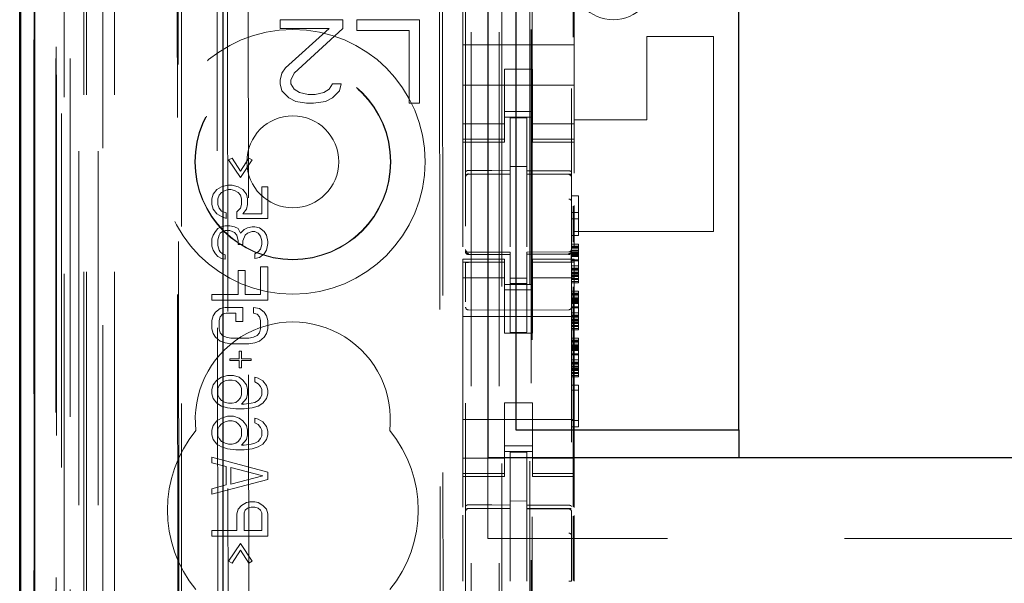
# Model space of a CAD drawing. Units: millimetres. Extents: x 11 to 205, y 5 to 292.
# Drawn here: x 83 to 87, y 125 to 127 of the extents above; entities that cross this region are included whole.
import ezdxf

# ---------------------------------------------------------------- set-up
doc = ezdxf.new("R2010")
doc.units = ezdxf.units.MM
doc.linetypes.add('HIDDEN', pattern=[1.905, 1.27, -0.635])

msp = doc.modelspace()

# ---------------------------------------------------------------- linework, layer by layer
at = {"color": 7, "linetype": 'HIDDEN', "lineweight": 18}
for p, q in [((83.3713, 111.935), (83.3713, 216.935)), ((84.7513, 216.935), (84.7513, 111.935)), ((84.8513, 216.935), (84.8513, 111.935)), ((84.9613, 192.535), (84.9613, 111.935)), ((83.4713, 111.935), (83.4713, 172.5643)), ((84.8613, 146.8075), (84.8613, 111.935)), ((83.1832, 141.6478), (83.1832, 111.9275)), ((83.4297, 141.5891), (83.4297, 116.635)), ((83.7113, 141.3075), (83.7113, 116.635)), ((84.7313, 139.4039), (84.7313, 116.4034)), ((85.1113, 116.4031), (85.1113, 139.4042)), ((83.2913, 111.9275), (83.2913, 138.9446)), ((83.3613, 111.935), (83.3613, 138.9446)), ((83.1829, 116.4275), (83.1829, 138.9075)), ((83.2629, 116.4275), (83.2629, 138.9075)), ((83.3429, 112.3677), (83.3429, 138.9058)), ((83.4129, 112.3677), (83.4129, 138.9058)), ((83.2628, 116.4525), (83.2628, 138.8825)), ((83.2613, 116.5105), (83.2613, 138.8244)), ((83.3124, 116.5105), (83.3124, 138.8244)), ((83.3125, 116.4944), (83.3125, 138.8406)), ((84.9663, 138.84), (84.9663, 117.55)), ((83.2621, 116.5525), (83.2621, 138.7825)), ((83.1819, 116.5775), (83.1819, 138.7575)), ((83.2619, 138.7575), (83.2619, 116.5775)), ((83.2813, 138.5378), (83.2813, 117.8521)), ((83.8301, 137.7689), (83.8483, 118.609)), ((84.6393, 137.2497), (84.6566, 119.1297)), ((83.8678, 137.1926), (83.885, 119.1852)), ((83.9595, 119.1855), (83.9424, 137.1924)), ((84.629, 137.1997), (84.6462, 119.1797)), ((84.9699, 120.5807), (84.9699, 135.8093)), ((85.1176, 130.5576), (85.1176, 126.8963)), ((83.6939, 130.2686), (83.6986, 125.379)), ((83.7021, 125.3791), (83.6975, 130.2688)), ((84.0663, 127.445), (84.0663, 127.4131)), ((84.2913, 127.445), (84.0663, 127.445)), ((84.2913, 127.4131), (84.2913, 127.445)), ((84.5663, 127.445), (84.3413, 127.445)), ((84.3413, 127.445), (84.3413, 127.4067)), ((84.5663, 127.145), (84.5663, 127.445)), ((84.7213, 127.4718), (84.7213, 127.355)), ((85.1213, 127.4718), (85.1213, 127.355)), ((84.0663, 127.4131), (84.2413, 127.4131)), ((84.2413, 127.4131), (84.085, 127.2726)), ((84.1163, 127.2535), (84.2913, 127.4131)), ((84.3413, 127.4067), (84.5288, 127.4067)), ((84.5288, 127.4067), (84.5288, 127.145)), ((85.3813, 127.085), (85.3813, 127.385)), ((85.3813, 127.385), (85.6213, 127.385)), ((85.6213, 126.685), (85.6213, 127.385)), ((85.1213, 127.355), (84.7213, 127.355)), ((84.7213, 127.2984), (84.7213, 127.355)), ((85.1213, 127.2984), (85.1213, 127.355)), ((84.7213, 127.2418), (84.7213, 127.2984)), ((85.1213, 127.2984), (85.1213, 127.2418)), ((84.085, 127.2726), (84.0725, 127.2535)), ((84.8713, 127.2674), (84.9713, 127.2674)), ((84.8713, 127.2418), (84.8713, 127.2674)), ((84.9713, 127.2674), (84.9713, 127.2418)), ((84.0725, 127.2535), (84.0663, 127.228)), ((84.0663, 127.228), (84.0663, 127.2152)), ((84.1038, 127.228), (84.1163, 127.2535)), ((84.1038, 127.2152), (84.1038, 127.228)), ((84.7213, 127.1405), (84.7213, 127.2418)), ((84.8713, 127.2418), (84.8713, 127.1405)), ((84.9713, 127.2418), (84.9713, 127.1405)), ((85.1213, 127.1405), (85.1213, 127.2418)), ((84.0663, 127.2152), (84.0725, 127.1897)), ((84.1163, 127.196), (84.1038, 127.2152)), ((84.135, 127.1833), (84.1163, 127.196)), ((84.2413, 127.196), (84.2225, 127.1833)), ((84.2538, 127.2152), (84.2413, 127.196)), ((84.285, 127.2152), (84.2538, 127.2152)), ((84.2788, 127.1897), (84.285, 127.2152)), ((85.1213, 127.21), (84.7213, 127.21)), ((84.0725, 127.1897), (84.0975, 127.1641)), ((84.0975, 127.1641), (84.1225, 127.1514)), ((84.1663, 127.1769), (84.135, 127.1833)), ((84.1913, 127.1769), (84.1663, 127.1769)), ((84.2225, 127.1833), (84.1913, 127.1769)), ((84.2288, 127.1514), (84.2538, 127.1641)), ((84.2538, 127.1641), (84.2788, 127.1897)), ((84.1225, 127.1514), (84.16, 127.145)), ((84.16, 127.145), (84.185, 127.145)), ((84.185, 127.145), (84.2288, 127.1514)), ((84.5288, 127.145), (84.5663, 127.145)), ((84.7213, 127.041), (84.7213, 127.1405)), ((84.8713, 127.1405), (84.8713, 127.041)), ((84.9713, 127.041), (84.9713, 127.1405)), ((85.1213, 127.1405), (85.1213, 127.041)), ((84.8713, 127.115), (84.9713, 127.115)), ((84.9713, 127.095), (84.8713, 127.095)), ((84.9513, 127.0925), (84.8913, 127.0928)), ((84.8913, 126.9031), (84.8913, 127.0928)), ((84.9513, 126.903), (84.9513, 127.0925)), ((84.8713, 127.0714), (84.7213, 127.0714)), ((84.9713, 127.0714), (85.1213, 127.0714)), ((85.1213, 127.085), (85.3813, 127.085)), ((84.7213, 127.041), (84.7213, 127.0157)), ((84.8713, 127.0157), (84.7213, 127.0157)), ((84.7213, 127.005), (84.7213, 127.0157)), ((84.8713, 127.041), (84.8713, 127.0157)), ((84.8713, 127.0157), (84.8713, 127.005)), ((84.9713, 127.041), (84.9713, 127.0157)), ((84.9713, 127.0157), (85.1213, 127.0157)), ((84.9713, 127.005), (84.9713, 127.0157)), ((85.1213, 127.041), (85.1213, 127.0157)), ((85.1213, 127.0157), (85.1213, 127.005)), ((84.7213, 127.005), (84.7213, 126.6294)), ((84.7213, 127.005), (84.8713, 127.005)), ((84.9713, 127.005), (85.1213, 127.005)), ((85.1213, 127.005), (85.1213, 126.8944)), ((83.8808, 126.9416), (83.8936, 126.9483)), ((83.8936, 126.9483), (83.9234, 126.9016)), ((83.9234, 126.9016), (83.9532, 126.9483)), ((83.9532, 126.9483), (83.966, 126.9416)), ((83.9234, 126.8783), (83.8808, 126.9416)), ((83.966, 126.9416), (83.9234, 126.8783)), ((84.9513, 126.9175), (84.8913, 126.9178)), ((84.7412, 126.8916), (84.7412, 126.8908)), ((84.7413, 126.8908), (84.8913, 126.891)), ((84.7413, 126.8903), (84.8913, 126.8903)), ((84.8913, 126.9031), (84.8913, 126.8903)), ((84.8913, 126.8025), (84.8913, 126.8903)), ((84.9513, 126.903), (84.9513, 126.89)), ((85.0838, 126.8904), (84.9513, 126.8911)), ((84.9513, 126.8022), (84.9513, 126.89)), ((84.9513, 126.89), (85.1013, 126.8892)), ((85.1096, 126.8903), (85.0838, 126.8904)), ((85.1013, 126.8896), (85.1013, 126.8899)), ((85.1113, 126.7918), (85.1113, 126.8797)), ((83.8383, 126.835), (83.8553, 126.845)), ((83.8553, 126.845), (83.8766, 126.8516)), ((83.8766, 126.8516), (83.8936, 126.8516)), ((83.8936, 126.8516), (83.9149, 126.845)), ((83.9149, 126.845), (83.9319, 126.835)), ((84, 126.845), (84.0213, 126.845)), ((84, 126.7483), (84, 126.845)), ((84.0213, 126.845), (84.0213, 126.7316)), ((83.8213, 126.8016), (83.8255, 126.8183)), ((83.8255, 126.8183), (83.8383, 126.835)), ((83.8468, 126.815), (83.8425, 126.8016)), ((83.8553, 126.825), (83.8468, 126.815)), ((83.8681, 126.8316), (83.8553, 126.825)), ((83.8808, 126.835), (83.8681, 126.8316)), ((83.8894, 126.835), (83.8808, 126.835)), ((83.9021, 126.8316), (83.8894, 126.835)), ((83.9149, 126.825), (83.9021, 126.8316)), ((83.9234, 126.815), (83.9149, 126.825)), ((83.9277, 126.8016), (83.9234, 126.815)), ((83.9319, 126.835), (83.9447, 126.8183)), ((83.9447, 126.8183), (83.9489, 126.8016)), ((85.1113, 126.8124), (85.1363, 126.8124)), ((85.1363, 126.8124), (85.1363, 126.6699)), ((83.8213, 126.7816), (83.8213, 126.8016)), ((83.8255, 126.765), (83.8213, 126.7816)), ((83.8425, 126.8016), (83.8425, 126.7816)), ((83.8425, 126.7816), (83.8468, 126.7683)), ((83.8468, 126.7683), (83.8553, 126.7583)), ((83.9106, 126.755), (83.9234, 126.7683)), ((83.9234, 126.7683), (83.9277, 126.7816)), ((83.9277, 126.7816), (83.9277, 126.8016)), ((83.9489, 126.7816), (83.9447, 126.765)), ((83.9489, 126.8016), (83.9489, 126.7816)), ((84.8913, 126.6301), (84.8913, 126.8025)), ((84.9513, 126.8025), (84.9513, 126.6301)), ((85.1176, 126.7755), (85.1176, 126.6464)), ((85.1213, 126.7775), (85.1213, 126.6298)), ((83.8383, 126.7483), (83.8255, 126.765)), ((83.8553, 126.7383), (83.8383, 126.7483)), ((83.8553, 126.7583), (83.8723, 126.7516)), ((83.8723, 126.7316), (83.8553, 126.7383)), ((83.8723, 126.7516), (83.8723, 126.7316)), ((83.9106, 126.7316), (83.9106, 126.755)), ((83.9447, 126.765), (83.9319, 126.7483)), ((83.9319, 126.7483), (84, 126.7483)), ((85.1113, 126.7524), (85.1363, 126.7524)), ((83.8425, 126.695), (83.8553, 126.7016)), ((83.8553, 126.7016), (83.8681, 126.705)), ((83.8681, 126.705), (83.8851, 126.705)), ((83.8851, 126.705), (83.9021, 126.7016)), ((83.9021, 126.7016), (83.9149, 126.695)), ((84.0213, 126.7316), (83.9106, 126.7316)), ((83.9362, 126.6916), (83.9489, 126.6983)), ((83.9489, 126.6983), (83.966, 126.7016)), ((83.966, 126.7016), (83.9745, 126.7016)), ((83.9745, 126.7016), (83.9915, 126.6983)), ((83.9915, 126.6983), (84.0085, 126.685)), ((85.1113, 126.7299), (85.1363, 126.7299)), ((83.8213, 126.6583), (83.8255, 126.6716)), ((83.8255, 126.6716), (83.834, 126.685)), ((83.834, 126.685), (83.8425, 126.695)), ((83.8468, 126.6716), (83.8425, 126.655)), ((83.8511, 126.6783), (83.8468, 126.6716)), ((83.8596, 126.685), (83.8511, 126.6783)), ((83.8681, 126.6883), (83.8596, 126.685)), ((83.8851, 126.6883), (83.8681, 126.6883)), ((83.9021, 126.6816), (83.8851, 126.6883)), ((83.9106, 126.6716), (83.9021, 126.6816)), ((83.9149, 126.6516), (83.9106, 126.6716)), ((83.9149, 126.695), (83.9234, 126.6783)), ((83.9234, 126.6783), (83.9362, 126.6916)), ((83.9404, 126.6716), (83.9319, 126.6516)), ((83.9489, 126.6783), (83.9404, 126.6716)), ((83.966, 126.685), (83.9489, 126.6783)), ((83.9745, 126.685), (83.966, 126.685)), ((83.9872, 126.6783), (83.9745, 126.685)), ((83.9957, 126.6683), (83.9872, 126.6783)), ((84, 126.6516), (83.9957, 126.6683)), ((84.0085, 126.685), (84.017, 126.6716)), ((84.017, 126.6716), (84.0213, 126.6483)), ((85.1113, 126.6699), (85.1363, 126.6699)), ((85.1213, 126.685), (85.6213, 126.685)), ((83.8213, 126.6316), (83.8213, 126.6583)), ((83.8255, 126.6183), (83.8213, 126.6316)), ((83.8425, 126.655), (83.8425, 126.635)), ((83.8425, 126.635), (83.8468, 126.6183)), ((83.9149, 126.6383), (83.9149, 126.6516)), ((83.9319, 126.6383), (83.9149, 126.6383)), ((83.9319, 126.6516), (83.9319, 126.6383)), ((83.9957, 126.6216), (84, 126.6383)), ((84, 126.6383), (84, 126.6516)), ((84.0213, 126.6416), (84.017, 126.6183)), ((84.0213, 126.6483), (84.0213, 126.6416)), ((85.1113, 126.6399), (85.1363, 126.6399)), ((85.1113, 126.6324), (85.1363, 126.6324)), ((85.1113, 126.6286), (85.1363, 126.6286)), ((85.1363, 126.6399), (85.1363, 126.6324)), ((85.1363, 126.6324), (85.1363, 126.6286)), ((85.1363, 126.6286), (85.1363, 126.6249)), ((83.834, 126.605), (83.8255, 126.6183)), ((83.8425, 126.595), (83.834, 126.605)), ((83.8553, 126.5883), (83.8425, 126.595)), ((83.8468, 126.6183), (83.8511, 126.6116)), ((83.8511, 126.6116), (83.8596, 126.605)), ((83.8596, 126.605), (83.8681, 126.6016)), ((83.8681, 126.6016), (83.8681, 126.585)), ((83.9745, 126.605), (83.9872, 126.6116)), ((83.9745, 126.5883), (83.9745, 126.605)), ((83.9915, 126.5916), (83.9745, 126.5883)), ((83.9872, 126.6116), (83.9957, 126.6216)), ((84.0085, 126.605), (83.9915, 126.5916)), ((84.017, 126.6183), (84.0085, 126.605)), ((84.731, 126.6142), (84.7317, 126.6104)), ((84.7313, 126.6136), (84.7313, 126.615)), ((84.7313, 126.6136), (84.7313, 126.6136)), ((84.7412, 126.6028), (84.7413, 126.6049)), ((84.8913, 126.6028), (84.7412, 126.6036)), ((84.7412, 126.6036), (84.7412, 126.6036)), ((84.8913, 126.6103), (84.7413, 126.6103)), ((84.8913, 126.6103), (84.8913, 126.6028)), ((84.8913, 126.3228), (84.8913, 126.6028)), ((84.8913, 126.6028), (84.8913, 126.6028)), ((85.1013, 126.6114), (84.9513, 126.6106)), ((84.9513, 126.6106), (84.9513, 126.603)), ((85.1013, 126.6039), (84.9513, 126.6031)), ((84.9513, 126.3231), (84.9513, 126.603)), ((85.1013, 126.6039), (85.1013, 126.6039)), ((85.1113, 126.6249), (85.1363, 126.6249)), ((85.1113, 126.6174), (85.1363, 126.6174)), ((85.1113, 126.6155), (85.1113, 126.6139)), ((85.1113, 126.6139), (85.1113, 126.6139)), ((85.1113, 126.6136), (85.1363, 126.6136)), ((85.1113, 126.6099), (85.1363, 126.6099)), ((85.1113, 126.6061), (85.1363, 126.6061)), ((85.1113, 126.6024), (85.1363, 126.6024)), ((85.1113, 126.5986), (85.1363, 126.5986)), ((85.1113, 126.5949), (85.1363, 126.5949)), ((85.1363, 126.6249), (85.1363, 126.6136)), ((85.1363, 126.6136), (85.1363, 126.5986)), ((85.1363, 126.5986), (85.1363, 126.5799)), ((83.8681, 126.585), (83.8553, 126.5883)), ((83.9957, 126.4583), (83.9957, 126.5583)), ((83.9957, 126.5583), (84.0213, 126.5583)), ((84.0213, 126.5583), (84.0213, 126.4383)), ((84.7213, 126.5743), (84.7213, 126.585)), ((84.8713, 126.585), (84.7213, 126.585)), ((84.8713, 126.5743), (84.7213, 126.5743)), ((84.7213, 126.5743), (84.7213, 126.549)), ((84.7313, 126.4328), (84.7313, 126.5736)), ((84.8713, 126.585), (84.8713, 126.5743)), ((84.8713, 126.5743), (84.8713, 126.549)), ((84.9713, 126.5743), (84.9713, 126.585)), ((85.1213, 126.585), (84.9713, 126.585)), ((84.9713, 126.5743), (85.1213, 126.5743)), ((84.9713, 126.5743), (84.9713, 126.549)), ((85.1113, 126.5836), (85.1363, 126.5836)), ((85.1113, 126.5799), (85.1363, 126.5799)), ((85.1113, 126.5739), (85.1113, 126.4328)), ((85.1113, 126.5611), (85.1363, 126.5611)), ((85.1213, 126.585), (85.1213, 126.5743)), ((85.1213, 126.5743), (85.1213, 126.549)), ((85.1363, 126.5799), (85.1363, 126.5611)), ((85.1363, 126.5611), (85.1363, 126.5461)), ((83.9149, 126.545), (83.9404, 126.545)), ((83.9149, 126.4583), (83.9149, 126.545)), ((83.9404, 126.545), (83.9404, 126.4583)), ((84.7213, 126.4495), (84.7213, 126.549)), ((84.8713, 126.549), (84.8713, 126.4495)), ((84.9713, 126.4495), (84.9713, 126.549)), ((85.1113, 126.5536), (85.1363, 126.5536)), ((85.1113, 126.5499), (85.1363, 126.5499)), ((85.1113, 126.5461), (85.1363, 126.5461)), ((85.1113, 126.5028), (85.1113, 126.5389)), ((85.1113, 126.5386), (85.1363, 126.5386)), ((85.1113, 126.5349), (85.1363, 126.5349)), ((85.1113, 126.5311), (85.1363, 126.5311)), ((85.1113, 126.5274), (85.1363, 126.5274)), ((85.1113, 126.5236), (85.1363, 126.5236)), ((85.1213, 126.549), (85.1213, 126.4495)), ((85.1363, 126.5461), (85.1363, 126.5311)), ((85.1363, 126.5311), (85.1363, 126.5161)), ((84.7213, 126.5185), (84.8713, 126.5185)), ((84.9713, 126.495), (84.8713, 126.495)), ((84.9513, 126.5174), (84.8913, 126.517)), ((84.9513, 126.4981), (84.8913, 126.4978)), ((84.9713, 126.5185), (85.1213, 126.5185)), ((85.1113, 126.5161), (85.1363, 126.5161)), ((85.1113, 126.5124), (85.1363, 126.5124)), ((85.1113, 126.5049), (85.1363, 126.5049)), ((85.1113, 126.5011), (85.1363, 126.5011)), ((85.1176, 126.4865), (85.1176, 125.6963)), ((85.1363, 126.5161), (85.1363, 126.5124)), ((85.1363, 126.5124), (85.1363, 126.5011)), ((83.8213, 126.4383), (83.8213, 126.4583)), ((83.8213, 126.4583), (83.9149, 126.4583)), ((83.9404, 126.4583), (83.9957, 126.4583)), ((84.8713, 126.475), (84.9713, 126.475)), ((85.1113, 126.4711), (85.1363, 126.4711)), ((85.1113, 126.4636), (85.1363, 126.4636)), ((85.1113, 126.4599), (85.1363, 126.4599)), ((85.1113, 126.4561), (85.1363, 126.4561)), ((85.1363, 126.4711), (85.1363, 126.4636)), ((85.1363, 126.4636), (85.1363, 126.4599)), ((85.1363, 126.4599), (85.1363, 126.4561)), ((85.1363, 126.4561), (85.1363, 126.4449)), ((84.0213, 126.4383), (83.8213, 126.4383)), ((84.7213, 125.9405), (84.7213, 126.4495)), ((84.8713, 126.4495), (84.8713, 126.32)), ((84.9713, 126.4495), (84.9713, 126.32)), ((85.1113, 126.4486), (85.1363, 126.4486)), ((85.1113, 126.4449), (85.1363, 126.4449)), ((85.1113, 126.4411), (85.1363, 126.4411)), ((85.1113, 126.4374), (85.1363, 126.4374)), ((85.1113, 126.4336), (85.1363, 126.4336)), ((85.1113, 126.4299), (85.1363, 126.4299)), ((85.1113, 126.4261), (85.1363, 126.4261)), ((85.1113, 126.4149), (85.1363, 126.4149)), ((85.1213, 125.9405), (85.1213, 126.4495)), ((85.1363, 126.4449), (85.1363, 126.4299)), ((85.1363, 126.4299), (85.1363, 126.4111)), ((83.8213, 126.365), (83.8255, 126.3816)), ((83.8255, 126.3816), (83.834, 126.395)), ((83.834, 126.395), (83.8511, 126.4083)), ((83.8511, 126.4083), (83.8681, 126.4116)), ((83.8596, 126.3883), (83.8511, 126.3783)), ((83.8723, 126.3916), (83.8596, 126.3883)), ((83.8681, 126.4116), (83.9319, 126.4116)), ((83.9064, 126.3916), (83.8723, 126.3916)), ((83.9064, 126.3616), (83.9064, 126.3916)), ((83.9319, 126.4116), (83.9319, 126.3616)), ((83.9702, 126.4116), (83.9915, 126.4083)), ((83.9702, 126.3916), (83.9702, 126.4116)), ((83.983, 126.3883), (83.9702, 126.3916)), ((83.9915, 126.3783), (83.983, 126.3883)), ((83.9915, 126.4083), (84.0085, 126.395)), ((84.0085, 126.395), (84.017, 126.3816)), ((84.017, 126.3816), (84.0213, 126.365)), ((85.1213, 126.38), (84.7213, 126.38)), ((84.8913, 126.4028), (84.7412, 126.4036)), ((85.1013, 126.4039), (84.8913, 126.4028)), ((85.1113, 126.4111), (85.1363, 126.4111)), ((85.1113, 126.3924), (85.1363, 126.3924)), ((85.1113, 126.3849), (85.1363, 126.3849)), ((85.1113, 126.3811), (85.1363, 126.3811)), ((85.1363, 126.4111), (85.1363, 126.3924)), ((85.1363, 126.3924), (85.1363, 126.3774)), ((83.8213, 126.335), (83.8213, 126.365)), ((83.8511, 126.3783), (83.8468, 126.365)), ((83.8468, 126.365), (83.8468, 126.335)), ((83.9319, 126.3616), (83.9064, 126.3616)), ((83.9957, 126.365), (83.9915, 126.3783)), ((83.9957, 126.335), (83.9957, 126.365)), ((84.0213, 126.365), (84.0213, 126.335)), ((85.1113, 126.3774), (85.1363, 126.3774)), ((85.1113, 126.3699), (85.1363, 126.3699)), ((85.1113, 126.3661), (85.1363, 126.3661)), ((85.1113, 126.3624), (85.1363, 126.3624)), ((85.1113, 126.3586), (85.1363, 126.3586)), ((85.1113, 126.3549), (85.1363, 126.3549)), ((85.1113, 126.3474), (85.1363, 126.3474)), ((85.1363, 126.3774), (85.1363, 126.3624)), ((85.1363, 126.3624), (85.1363, 126.3474)), ((85.1363, 126.3474), (85.1363, 126.3436)), ((83.8255, 126.3183), (83.8213, 126.335)), ((83.834, 126.305), (83.8255, 126.3183)), ((83.8468, 126.335), (83.8511, 126.3216)), ((83.8511, 126.3216), (83.8596, 126.3116)), ((83.8596, 126.3116), (83.8723, 126.305)), ((83.9702, 126.305), (83.983, 126.3116)), ((83.983, 126.3116), (83.9915, 126.3216)), ((83.9915, 126.3216), (83.9957, 126.335)), ((84.017, 126.3183), (84.0085, 126.305)), ((84.0213, 126.335), (84.017, 126.3183)), ((84.9713, 126.32), (84.8713, 126.32)), ((84.9513, 126.3231), (84.8913, 126.3228)), ((85.1113, 126.3436), (85.1363, 126.3436)), ((85.1113, 126.3361), (85.1363, 126.3361)), ((85.1113, 126.3324), (85.1363, 126.3324)), ((85.1363, 126.3436), (85.1363, 126.3324)), ((83.8511, 126.2916), (83.834, 126.305)), ((83.8681, 126.285), (83.8511, 126.2916)), ((83.8894, 126.2816), (83.8681, 126.285)), ((83.8723, 126.305), (83.8894, 126.3016)), ((83.8894, 126.3016), (83.9532, 126.3016)), ((83.9532, 126.2816), (83.8894, 126.2816)), ((83.9532, 126.3016), (83.9702, 126.305)), ((83.9745, 126.285), (83.9532, 126.2816)), ((83.9915, 126.2916), (83.9745, 126.285)), ((84.0085, 126.305), (83.9915, 126.2916)), ((85.1113, 126.3024), (85.1363, 126.3024)), ((85.1113, 126.2949), (85.1363, 126.2949)), ((85.1113, 126.2911), (85.1363, 126.2911)), ((85.1113, 126.2874), (85.1363, 126.2874)), ((85.1113, 126.2799), (85.1363, 126.2799)), ((85.1113, 126.2761), (85.1363, 126.2761)), ((85.1363, 126.3024), (85.1363, 126.2949)), ((85.1363, 126.2949), (85.1363, 126.2911)), ((85.1363, 126.2911), (85.1363, 126.2874)), ((85.1363, 126.2874), (85.1363, 126.2761)), ((85.1363, 126.2761), (85.1363, 126.2611)), ((83.9191, 126.255), (83.9277, 126.255)), ((83.9191, 126.2283), (83.9191, 126.255)), ((83.9277, 126.255), (83.9277, 126.2283)), ((85.1113, 126.2724), (85.1363, 126.2724)), ((85.1113, 126.2686), (85.1363, 126.2686)), ((85.1113, 126.2649), (85.1363, 126.2649)), ((85.1113, 126.2611), (85.1363, 126.2611)), ((85.1113, 126.2574), (85.1363, 126.2574)), ((85.1113, 126.2461), (85.1363, 126.2461)), ((85.1113, 126.2424), (85.1363, 126.2424)), ((85.1363, 126.2611), (85.1363, 126.2424)), ((85.1363, 126.2424), (85.1363, 126.2236)), ((83.8851, 126.2216), (83.8851, 126.2283)), ((83.8851, 126.2283), (83.9191, 126.2283)), ((83.9191, 126.2216), (83.8851, 126.2216)), ((83.9191, 126.195), (83.9191, 126.2216)), ((83.9277, 126.2283), (83.9617, 126.2283)), ((83.9277, 126.2216), (83.9277, 126.195)), ((83.9617, 126.2216), (83.9277, 126.2216)), ((83.9617, 126.2283), (83.9617, 126.2216)), ((85.1113, 126.2236), (85.1363, 126.2236)), ((85.1113, 126.2161), (85.1363, 126.2161)), ((85.1113, 126.2124), (85.1363, 126.2124)), ((85.1113, 126.2086), (85.1363, 126.2086)), ((85.1363, 126.2236), (85.1363, 126.2086)), ((85.1363, 126.2086), (85.1363, 126.1936)), ((83.8553, 126.1616), (83.8766, 126.1683)), ((83.8766, 126.1683), (83.8979, 126.1683)), ((83.8979, 126.1683), (83.9191, 126.1616)), ((83.9277, 126.195), (83.9191, 126.195)), ((85.1113, 126.2011), (85.1363, 126.2011)), ((85.1113, 126.1974), (85.1363, 126.1974)), ((85.1113, 126.1936), (85.1363, 126.1936)), ((85.1113, 126.1899), (85.1363, 126.1899)), ((85.1113, 126.1861), (85.1363, 126.1861)), ((85.1113, 126.1786), (85.1363, 126.1786)), ((85.1113, 126.1749), (85.1363, 126.1749)), ((85.1113, 126.1674), (85.1363, 126.1674)), ((85.1363, 126.1936), (85.1363, 126.1786)), ((85.1363, 126.1786), (85.1363, 126.1749)), ((85.1363, 126.1749), (85.1363, 126.1636)), ((83.8213, 126.1183), (83.8255, 126.135)), ((83.8255, 126.135), (83.8383, 126.1516)), ((83.8383, 126.1516), (83.8553, 126.1616)), ((83.8553, 126.1416), (83.8468, 126.1316)), ((83.8681, 126.1483), (83.8553, 126.1416)), ((83.8808, 126.1516), (83.8681, 126.1483)), ((83.8936, 126.1516), (83.8808, 126.1516)), ((83.9064, 126.1483), (83.8936, 126.1516)), ((83.9149, 126.1416), (83.9064, 126.1483)), ((83.9234, 126.1316), (83.9149, 126.1416)), ((83.9191, 126.1616), (83.9319, 126.1516)), ((83.9319, 126.1516), (83.9447, 126.135)), ((83.9447, 126.135), (83.9489, 126.1183)), ((83.9745, 126.145), (83.9745, 126.1616)), ((83.9745, 126.1616), (83.9872, 126.1583)), ((83.9872, 126.1383), (83.9745, 126.145)), ((83.9872, 126.1583), (84.0043, 126.1483)), ((83.9957, 126.1283), (83.9872, 126.1383)), ((84.0043, 126.1483), (84.017, 126.1316)), ((85.1113, 126.1636), (85.1363, 126.1636)), ((85.1113, 126.1336), (85.1363, 126.1336)), ((85.1363, 126.1336), (85.1363, 125.9836)), ((83.8213, 126.1016), (83.8213, 126.1183)), ((83.8255, 126.085), (83.8213, 126.1016)), ((83.8468, 126.1316), (83.8425, 126.1216)), ((83.8425, 126.1216), (83.8425, 126.0983)), ((83.8425, 126.0983), (83.8468, 126.0883)), ((83.9277, 126.1216), (83.9234, 126.1316)), ((83.9234, 126.0883), (83.9277, 126.0983)), ((83.9277, 126.0983), (83.9277, 126.1216)), ((83.9489, 126.1016), (83.9447, 126.085)), ((83.9489, 126.1183), (83.9489, 126.1016)), ((84, 126.1183), (83.9957, 126.1283)), ((83.9957, 126.0883), (84, 126.0983)), ((84, 126.0983), (84, 126.1183)), ((84.017, 126.1316), (84.0213, 126.115)), ((84.0213, 126.1016), (84.017, 126.085)), ((84.0213, 126.115), (84.0213, 126.1016)), ((85.1113, 126.1149), (85.1363, 126.1149)), ((83.8383, 126.0683), (83.8255, 126.085)), ((83.8553, 126.0583), (83.8383, 126.0683)), ((83.8468, 126.0883), (83.8553, 126.0783)), ((83.8553, 126.0783), (83.8681, 126.0716)), ((83.8681, 126.0716), (83.8808, 126.0683)), ((83.8808, 126.0683), (83.8936, 126.0683)), ((83.8936, 126.0683), (83.9064, 126.0716)), ((83.9064, 126.0716), (83.9149, 126.0783)), ((83.9149, 126.0783), (83.9234, 126.0883)), ((83.9447, 126.085), (83.9277, 126.065)), ((83.9277, 126.065), (83.9362, 126.065)), ((83.9362, 126.065), (83.9617, 126.0683)), ((83.9617, 126.0683), (83.9745, 126.0716)), ((83.9745, 126.0716), (83.9872, 126.0783)), ((83.9872, 126.0783), (83.9957, 126.0883)), ((84.0043, 126.0683), (83.9872, 126.0583)), ((84.017, 126.085), (84.0043, 126.0683)), ((84.9713, 126.07), (84.8713, 126.07)), ((84.8713, 126.07), (84.8713, 125.9405)), ((84.9713, 126.07), (84.9713, 125.9405)), ((83.8766, 126.0516), (83.8553, 126.0583)), ((83.9064, 126.0483), (83.8766, 126.0516)), ((83.9362, 126.0483), (83.9064, 126.0483)), ((83.966, 126.0516), (83.9362, 126.0483)), ((83.9872, 126.0583), (83.966, 126.0516)), ((83.8255, 125.9883), (83.8383, 126.005)), ((83.8383, 126.005), (83.8553, 126.015)), ((83.8553, 125.995), (83.8468, 125.985)), ((83.8553, 126.015), (83.8766, 126.0216)), ((83.8681, 126.0016), (83.8553, 125.995)), ((83.8808, 126.005), (83.8681, 126.0016)), ((83.8766, 126.0216), (83.8979, 126.0216)), ((83.8936, 126.005), (83.8808, 126.005)), ((83.9064, 126.0016), (83.8936, 126.005)), ((83.8979, 126.0216), (83.9191, 126.015)), ((83.9149, 125.995), (83.9064, 126.0016)), ((83.9234, 125.985), (83.9149, 125.995)), ((83.9191, 126.015), (83.9319, 126.005)), ((83.9319, 126.005), (83.9447, 125.9883)), ((83.9745, 125.9983), (83.9745, 126.015)), ((83.9745, 126.015), (83.9872, 126.0116)), ((83.9872, 125.9916), (83.9745, 125.9983)), ((83.9872, 126.0116), (84.0043, 126.0016)), ((83.9957, 125.9816), (83.9872, 125.9916)), ((84.0043, 126.0016), (84.017, 125.985)), ((85.1213, 126.01), (84.7213, 126.01)), ((85.1113, 126.0061), (85.1363, 126.0061)), ((83.8213, 125.9716), (83.8255, 125.9883)), ((83.8213, 125.955), (83.8213, 125.9716)), ((83.8468, 125.985), (83.8425, 125.975)), ((83.8425, 125.975), (83.8425, 125.9516)), ((83.9277, 125.975), (83.9234, 125.985)), ((83.9277, 125.9516), (83.9277, 125.975)), ((83.9447, 125.9883), (83.9489, 125.9716)), ((83.9489, 125.9716), (83.9489, 125.955)), ((84, 125.9716), (83.9957, 125.9816)), ((84, 125.9516), (84, 125.9716)), ((84.017, 125.985), (84.0213, 125.9683)), ((84.0213, 125.9683), (84.0213, 125.955)), ((85.1113, 125.9836), (85.1363, 125.9836)), ((83.8255, 125.9383), (83.8213, 125.955)), ((83.8383, 125.9216), (83.8255, 125.9383)), ((83.8553, 125.9116), (83.8383, 125.9216)), ((83.8425, 125.9516), (83.8468, 125.9416)), ((83.8468, 125.9416), (83.8553, 125.9316)), ((83.8553, 125.9316), (83.8681, 125.925)), ((83.8681, 125.925), (83.8808, 125.9216)), ((83.8808, 125.9216), (83.8936, 125.9216)), ((83.8936, 125.9216), (83.9064, 125.925)), ((83.9064, 125.925), (83.9149, 125.9316)), ((83.9149, 125.9316), (83.9234, 125.9416)), ((83.9234, 125.9416), (83.9277, 125.9516)), ((83.9447, 125.9383), (83.9277, 125.9183)), ((83.9362, 125.9183), (83.9617, 125.9216)), ((83.9489, 125.955), (83.9447, 125.9383)), ((83.9617, 125.9216), (83.9745, 125.925)), ((83.9745, 125.925), (83.9872, 125.9316)), ((83.9872, 125.9316), (83.9957, 125.9416)), ((84.0043, 125.9216), (83.9872, 125.9116)), ((83.9957, 125.9416), (84, 125.9516)), ((84.017, 125.9383), (84.0043, 125.9216)), ((84.0213, 125.955), (84.017, 125.9383)), ((84.7213, 125.841), (84.7213, 125.9405)), ((84.8713, 125.9405), (84.8713, 125.841)), ((84.9713, 125.841), (84.9713, 125.9405)), ((85.1213, 125.9405), (85.1213, 125.841)), ((83.8766, 125.905), (83.8553, 125.9116)), ((83.9064, 125.9016), (83.8766, 125.905)), ((83.9362, 125.9016), (83.9064, 125.9016)), ((83.9277, 125.9183), (83.9362, 125.9183)), ((83.966, 125.905), (83.9362, 125.9016)), ((83.9872, 125.9116), (83.966, 125.905)), ((84.8713, 125.915), (84.9713, 125.915)), ((84.9713, 125.895), (84.8713, 125.895)), ((84.9513, 125.8925), (84.8913, 125.8928)), ((84.8913, 125.7031), (84.8913, 125.8928)), ((84.9513, 125.703), (84.9513, 125.8925)), ((83.8213, 125.875), (84.0213, 125.8216)), ((83.8213, 125.855), (83.8213, 125.875)), ((83.8723, 125.8416), (83.8213, 125.855)), ((84.8713, 125.8714), (84.7213, 125.8714)), ((84.8113, 125.5825), (84.8113, 125.8725)), ((84.9713, 125.8714), (85.1213, 125.8714)), ((83.8723, 125.775), (83.8723, 125.8416)), ((84.0043, 125.8083), (83.8894, 125.8383)), ((83.8894, 125.8383), (83.8894, 125.7783)), ((84.0213, 125.8216), (84.0213, 125.795)), ((84.7213, 125.841), (84.7213, 125.8157)), ((84.8713, 125.8157), (84.7213, 125.8157)), ((84.7213, 125.805), (84.7213, 125.8157)), ((84.8713, 125.841), (84.8713, 125.8157)), ((84.8713, 125.8157), (84.8713, 125.805)), ((84.9713, 125.841), (84.9713, 125.8157)), ((84.9713, 125.8157), (85.1213, 125.8157)), ((84.9713, 125.805), (84.9713, 125.8157)), ((85.1213, 125.841), (85.1213, 125.8157)), ((85.1213, 125.8157), (85.1213, 125.805)), ((84.0213, 125.795), (83.8213, 125.7416)), ((83.8894, 125.7783), (84.0043, 125.8083)), ((84.7213, 125.805), (84.7213, 125.6952)), ((84.7213, 125.805), (84.8713, 125.805)), ((84.9713, 125.805), (85.1213, 125.805)), ((85.1213, 125.805), (85.1213, 125.6944)), ((83.8213, 125.7616), (83.8723, 125.775)), ((83.8213, 125.7416), (83.8213, 125.7616)), ((83.9277, 125.7016), (83.9447, 125.7116)), ((83.9447, 125.7116), (83.9574, 125.715)), ((83.9574, 125.715), (83.9745, 125.715)), ((83.9745, 125.715), (83.9872, 125.7116)), ((83.9872, 125.7116), (84.0043, 125.7016)), ((84.9513, 125.7175), (84.8913, 125.7178)), ((83.9106, 125.6716), (83.9149, 125.6883)), ((83.9149, 125.6883), (83.9277, 125.7016)), ((83.9404, 125.685), (83.9362, 125.675)), ((83.9362, 125.675), (83.9362, 125.6116)), ((83.9489, 125.6916), (83.9404, 125.685)), ((83.9617, 125.695), (83.9489, 125.6916)), ((83.9745, 125.695), (83.9617, 125.695)), ((83.9872, 125.6916), (83.9745, 125.695)), ((83.9957, 125.685), (83.9872, 125.6916)), ((84, 125.675), (83.9957, 125.685)), ((84, 125.6116), (84, 125.675)), ((84.0043, 125.7016), (84.017, 125.6883)), ((84.017, 125.6883), (84.0213, 125.6716)), ((84.7412, 125.6904), (84.7413, 125.6908)), ((84.7413, 125.6908), (84.8913, 125.691)), ((84.7413, 125.6903), (84.8913, 125.6903)), ((84.8913, 125.7031), (84.8913, 125.6903)), ((84.8913, 125.6025), (84.8913, 125.6903)), ((84.9513, 125.703), (84.9513, 125.69)), ((85.0838, 125.6904), (84.9513, 125.6911)), ((84.9513, 125.6022), (84.9513, 125.69)), ((84.9513, 125.69), (85.1013, 125.6892)), ((85.1096, 125.6903), (85.0838, 125.6904)), ((85.1013, 125.6899), (85.1013, 125.6896)), ((85.1113, 125.6797), (85.1113, 125.592)), ((83.9106, 125.6116), (83.9106, 125.6716)), ((84.0213, 125.6716), (84.0213, 125.5916)), ((84.7213, 125.6661), (84.7213, 125.4294)), ((85.1176, 125.6634), (85.1176, 125.4318)), ((85.1213, 125.6654), (85.1213, 125.4298)), ((83.8213, 125.5916), (83.8213, 125.6116)), ((83.8213, 125.6116), (83.9106, 125.6116)), ((83.9362, 125.6116), (84, 125.6116)), ((84.8913, 125.4301), (84.8913, 125.6025)), ((84.9513, 125.6025), (84.9513, 125.4301)), ((84.0213, 125.5916), (83.8213, 125.5916)), ((106.4113, 125.5825), (84.8113, 125.5825)), ((83.8808, 125.5016), (83.9234, 125.565)), ((83.9234, 125.5416), (83.8936, 125.495)), ((83.9234, 125.565), (83.966, 125.5016)), ((83.9532, 125.495), (83.9234, 125.5416)), ((83.8936, 125.495), (83.8808, 125.5016)), ((83.966, 125.5016), (83.9532, 125.495)), ((84.9513, 125.5025), (84.9513, 125.4301))]:
    msp.add_line(p, q, dxfattribs=at)
at = {"color": 7, "linetype": 'Continuous', "lineweight": 25}
for p, q in [((83.1341, 141.733), (83.1341, 111.9275)), ((83.1357, 111.9275), (83.1357, 141.633)), ((83.1857, 111.9275), (83.1857, 141.633)), ((83.8613, 116.8839), (83.8613, 141.1575)), ((83.1313, 116.5775), (83.1313, 138.7575)), ((84.8113, 130.4925), (84.8113, 125.8725)), ((84.9113, 130.3925), (84.9113, 125.9725)), ((85.7113, 125.9725), (85.7113, 130.3925)), ((84.9113, 125.9725), (85.7113, 125.9725)), ((85.7113, 125.9725), (85.7113, 125.8725)), ((106.4113, 125.8725), (84.8113, 125.8725))]:
    msp.add_line(p, q, dxfattribs=at)
at = {"color": 7, "linetype": 'HIDDEN', "lineweight": 18, "flags": 128}
for points in [[(84.7413, 126.9036), (84.8253, 126.9033), (84.8913, 126.9031)], [(84.9513, 126.903), (85.0353, 126.9027), (85.1013, 126.9025)], [(84.7413, 126.6025), (84.8253, 126.6027), (84.8913, 126.6028)], [(84.9513, 126.603), (85.0353, 126.6033), (85.1013, 126.6036)], [(84.7413, 125.7036), (84.8253, 125.7033), (84.8913, 125.7031)], [(84.9513, 125.703), (85.0353, 125.7027), (85.1013, 125.7025)]]:
    msp.add_lwpolyline(points, dxfattribs=at)
at = {"color": 7, "linetype": 'HIDDEN', "lineweight": 18}
for radius in [0.475, 0.3515, 0.3502, 0.165]:
    msp.add_circle((84.1113, 126.935), radius, dxfattribs=at)
for centre, radius, start, end in [((85.2613, 127.595), 0.15, 180, 0), ((84.7413, 126.8803), 0.01, 90, 180), ((85.1013, 126.8792), 0.01, 0, 89.7), ((84.7413, 126.6203), 0.01, 180, 270), ((85.1013, 126.6214), 0.01, 270.3, 0), ((84.7413, 126.4136), 0.01, 180, 269.6997), ((85.1013, 126.4139), 0.01, 270.3003, 0), ((84.1113, 126.01), 0.35, 353.5326, 186.4674), ((84.1113, 125.685), 0.45, 140.6085, 219.3915), ((84.1113, 125.685), 0.45, 320.6085, 39.3915), ((84.7413, 125.6803), 0.01, 90, 180), ((85.1013, 125.6792), 0.01, 0, 89.7)]:
    msp.add_arc(centre, radius, start, end, dxfattribs=at)
for points, knots in [([(84.7413, 126.9036), (84.7402, 126.9036), (84.7382, 126.9035), (84.7354, 126.9027), (84.7332, 126.9015), (84.7317, 126.9001), (84.7313, 126.8989), (84.7313, 126.8984), (84.7313, 126.8983)], [0, 0, 0, 0, 0.183461, 0.366563, 0.559024, 0.774075, 0.9867, 1, 1, 1, 1]), ([(85.1013, 126.9025), (85.1023, 126.9025), (85.1044, 126.9024), (85.1071, 126.9016), (85.1094, 126.9004), (85.1109, 126.8989), (85.1113, 126.8978), (85.1113, 126.8972), (85.1113, 126.8972)], [0, 0, 0, 0, 0.183997, 0.367626, 0.560855, 0.777004, 0.986714, 1, 1, 1, 1]), ([(84.7313, 126.6094), (84.7313, 126.6094), (84.7313, 126.6085), (84.7318, 126.6068), (84.7336, 126.6049), (84.7359, 126.6035), (84.7384, 126.6027), (84.7403, 126.6025), (84.7413, 126.6025), (84.7413, 126.6025)], [0, 0, 0, 0, 0.011937, 0.289893, 0.498312, 0.676183, 0.836733, 0.998038, 1, 1, 1, 1]), ([(85.1084, 126.6043), (85.1078, 126.6039), (85.1068, 126.603), (85.105, 126.6022), (85.1031, 126.6017), (85.1019, 126.6017), (85.1012, 126.6016)], [0, 0, 0, 0, 0.262866, 0.520212, 0.767165, 1, 1, 1, 1]), ([(85.1113, 126.6105), (85.1113, 126.6105), (85.1113, 126.6095), (85.1108, 126.6079), (85.109, 126.606), (85.1067, 126.6046), (85.1042, 126.6038), (85.1023, 126.6036), (85.1013, 126.6036), (85.1013, 126.6036)], [0, 0, 0, 0, 0.011994, 0.285135, 0.495046, 0.674037, 0.835256, 0.996694, 1, 1, 1, 1]), ([(85.1106, 126.5735), (85.1106, 126.576), (85.1106, 126.5808), (85.1106, 126.5877), (85.1106, 126.5942), (85.1106, 126.5978), (85.1106, 126.5996)], [0, 0, 0, 0, 0.250059, 0.500079, 0.750059, 1, 1, 1, 1]), ([(84.7413, 125.7036), (84.7402, 125.7036), (84.7382, 125.7035), (84.7354, 125.7027), (84.7332, 125.7015), (84.7317, 125.7001), (84.7313, 125.6989), (84.7313, 125.6984), (84.7313, 125.6983)], [0, 0, 0, 0, 0.183458, 0.366557, 0.559015, 0.774063, 0.986685, 1, 1, 1, 1]), ([(85.1013, 125.7025), (85.1023, 125.7025), (85.1044, 125.7024), (85.1071, 125.7016), (85.1094, 125.7004), (85.1109, 125.6989), (85.1113, 125.6978), (85.1113, 125.6972), (85.1113, 125.6972)], [0, 0, 0, 0, 0.183991, 0.367613, 0.560836, 0.776977, 0.986679, 1, 1, 1, 1]), ([(85.1113, 125.592), (85.1113, 125.5878), (85.1113, 125.5784), (85.1113, 125.5389), (85.1113, 125.4858), (85.1112, 125.4471), (85.1112, 125.4301)], [0, 0, 0, 0, 0.220052, 0.497121, 0.778639, 1, 1, 1, 1])]:
    msp.add_open_spline(points, degree=3, knots=knots, dxfattribs=at)
for points in [[(84.7313, 126.8809), (84.7314, 126.8822), (84.7317, 126.8849), (84.734, 126.8884), (84.7372, 126.8909), (84.7399, 126.8914), (84.7412, 126.8916)], [(84.7313, 126.8805), (84.7314, 126.8818), (84.7317, 126.8844), (84.734, 126.8876), (84.7373, 126.8899), (84.7399, 126.8902), (84.7412, 126.8904)], [(85.1113, 126.88), (85.1111, 126.8813), (85.1108, 126.8839), (85.1085, 126.8871), (85.1052, 126.8894), (85.1026, 126.8898), (85.1013, 126.8899)], [(85.1113, 126.8797), (85.1111, 126.881), (85.1108, 126.8836), (85.1085, 126.8868), (85.1052, 126.8891), (85.1026, 126.8894), (85.1013, 126.8896)], [(85.1113, 126.7918), (85.1111, 126.7931), (85.1107, 126.7956), (85.1084, 126.7988), (85.1051, 126.801), (85.1026, 126.8013), (85.1013, 126.8014)], [(84.7313, 126.615), (84.7314, 126.6137), (84.7317, 126.6112), (84.734, 126.608), (84.7373, 126.6058), (84.74, 126.6055), (84.7413, 126.6054)], [(84.7313, 126.6136), (84.7314, 126.6122), (84.7317, 126.6096), (84.734, 126.6061), (84.7372, 126.6036), (84.7398, 126.6031), (84.7412, 126.6028)], [(85.1112, 126.6155), (85.1111, 126.6142), (85.1108, 126.6116), (85.1086, 126.6082), (85.1053, 126.6057), (85.1027, 126.6053), (85.1014, 126.6051)], [(84.7313, 126.5736), (84.7314, 126.5736), (84.7317, 126.5736), (84.734, 126.5736), (84.7373, 126.5736), (84.7399, 126.5736), (84.7412, 126.5736)], [(84.7413, 125.6908), (84.74, 125.6907), (84.7373, 125.6904), (84.734, 125.6881), (84.7317, 125.6848), (84.7314, 125.6822), (84.7313, 125.6809)], [(84.7412, 125.6904), (84.7399, 125.6902), (84.7373, 125.6899), (84.734, 125.6876), (84.7317, 125.6844), (84.7314, 125.6818), (84.7313, 125.6805)], [(85.1013, 125.6899), (85.1026, 125.6898), (85.1052, 125.6894), (85.1085, 125.6871), (85.1108, 125.6839), (85.1111, 125.6813), (85.1113, 125.68)], [(85.1013, 125.6896), (85.1026, 125.6894), (85.1052, 125.6891), (85.1085, 125.6868), (85.1108, 125.6836), (85.1111, 125.681), (85.1113, 125.6797)], [(85.1013, 125.6025), (85.102, 125.6024), (85.1033, 125.6024), (85.1053, 125.6017), (85.1071, 125.6007), (85.1086, 125.5994), (85.1099, 125.5978), (85.1107, 125.596), (85.1113, 125.594), (85.1113, 125.5927), (85.1113, 125.592)], [(85.1013, 125.4301), (85.1026, 125.4301), (85.1052, 125.4301), (85.1085, 125.4301), (85.1108, 125.4301), (85.1111, 125.4301), (85.1113, 125.4301)]]:
    msp.add_open_spline(points, degree=3, dxfattribs=at)

doc.saveas('drawing.dxf')
